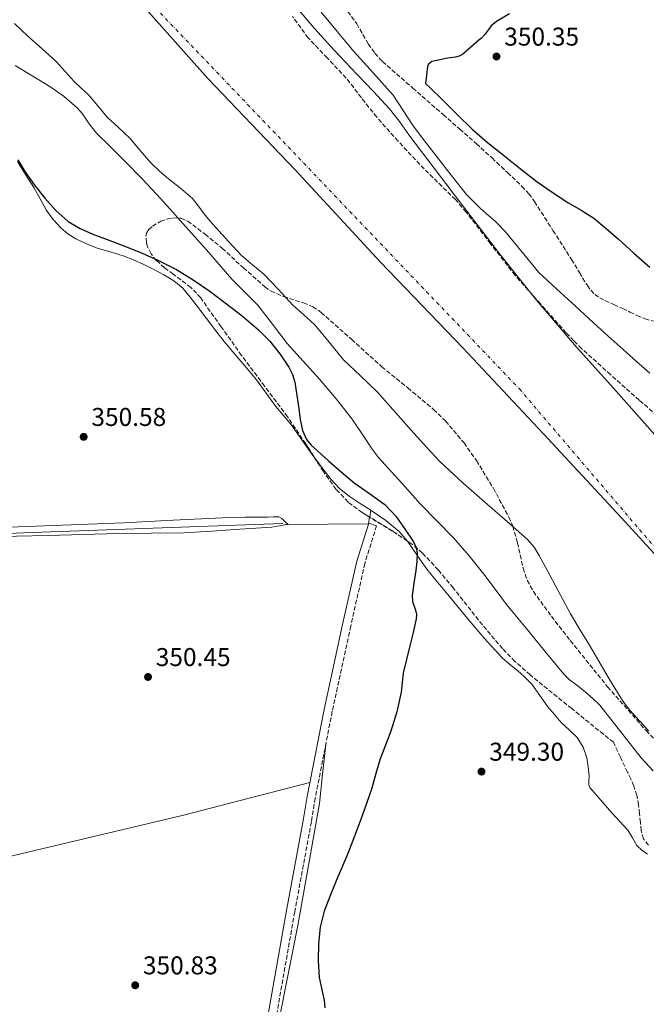
# Model space of a CAD drawing. Units: metres. Extents: x 553082 to 556525, y 4700878 to 4703215.
# Drawn here: x 555548 to 555792, y 4701423 to 4701807 of the extents above; entities that cross this region are included whole.
import ezdxf

# ---------------------------------------------------------------- set-up
doc = ezdxf.new("R2010")
doc.units = ezdxf.units.M
doc.header["$MEASUREMENT"] = 0
doc.linetypes.add('DGN Style 3', pattern=[2.435890702152634, 1.739921930109024, -0.6959687720436097])
doc.linetypes.add('DGN Style 4', pattern=[2.7856150101045474, 1.391937544087219, -0.6959687720436097, 0.001739921930109024, -0.6959687720436097])
for name, color, linetype, lineweight in [('Acequia sin especificar', 4, 'Continuous', 0), ('Camino', 7, 'DGN Style 3', 0), ('Cauce permanente', 151, 'Continuous', 13), ('Cauce permanente (área)', 142, 'Continuous', 13), ('Cota de punto acotado terreno', 7, 'Continuous', 0), ('Curva de nivel directora', 30, 'Continuous', 30), ('Curva de nivel intermedia', 30, 'Continuous', 0), ('Eje cauce permanente (área)', 70, 'DGN Style 4', 0), ('Límite de Autonomía', 7, 'Continuous', 0), ('Línea de cambio de uso (parcela vista)', 92, 'Continuous', 0), ('Margen derecho', 7, 'Continuous', 0), ('Punto acotado terreno (símbolo)', 7, 'Continuous', 0), ('Zona arbolada', 92, 'DGN Style 3', 0)]:
    doc.layers.add(name, color=color, linetype=linetype, lineweight=lineweight)
doc.styles.add('Style-Arial', font='arial.ttf')

# ---------------------------------------------------------------- blocks, each defined once
blk = doc.blocks.new('5PATER')
at = {"layer": 'Cauce permanente', "linetype": 'Continuous', "lineweight": 0}
h = blk.add_hatch(color=51, dxfattribs=at)
edge = h.paths.add_edge_path()
edge.add_ellipse((0, 0), major_axis=(-0.1095731443231308, -0.1110710700762829), ratio=0.9994222409660317, start_angle=0, end_angle=360)

msp = doc.modelspace()

# ---------------------------------------------------------------- linework, layer by layer
at = {"layer": 'Acequia sin especificar', "color": 4, "linetype": 'Continuous', "lineweight": 0}
for points in [[(555382.8696, 4701600.190500001, 349.4415000000009), (555468.8499999996, 4701603.050000001, 349.5299999999988), (555549.1900000004, 4701606.76, 349.6600000000035), (555650.3300000001, 4701610.460000001, 349.6399999999995)], [(555503.9384000005, 4701471.1896, 349.8902999999991), (555540.6399999997, 4701479.92, 349.8999999999942), (555611.0899999999, 4701496.699999999, 350.0200000000041), (555660.8899999997, 4701509.550000001, 350.0800000000018)], [(555664.6900000004, 4701501.369999999, 349.9400000000023), (555656.1699999999, 4701453.869999999, 349.9600000000065), (555648.9699999997, 4701417.210000001, 349.9100000000035), (555645.1600000003, 4701397.050000001, 349.8999999999942), (555636.0899999999, 4701342.140000001, 349.5800000000018), (555634.0229000002, 4701329.069700001, 349.5932999999932)]]:
    msp.add_polyline3d(points, dxfattribs=at)
at = {"layer": 'Camino', "color": 7, "linetype": 'DGN Style 3', "lineweight": 0}
msp.add_polyline3d([(555686.9099999986, 4701609.570000002, 349.9400000000023), (555682.3400000001, 4701594.910000001, 349.9900000000052), (555676.8000000012, 4701570.449999999, 350.1000000000059), (555669.6099999984, 4701537.290000001, 350.1399999999995), (555663.0100000001, 4701503.500000002, 350.070000000007), (555661.479999999, 4701494.220000001, 350.070000000007), (555655.0100000004, 4701459.2, 350.0399999999936), (555646.9799999994, 4701413.609999999, 350.1199999999955), (555638.3999999985, 4701367.320000002, 350.229999999996), (555632.2908375816, 4701330.918294789, 350.329800000007)], dxfattribs=at)
at = {"layer": 'Cauce permanente', "color": 151, "linetype": 'Continuous', "lineweight": 13}
for points in [[(555655.25, 4701811.890000001, 343.3500000000058), (555662.7000000002, 4701803.27, 343.320000000007), (555670.3200000003, 4701794.789999999, 343.2899999999936), (555674.7800000003, 4701790.08, 343.2200000000012), (555679.25, 4701785.380000001, 343.1600000000035), (555685.6299999999, 4701778.680000001, 343.1600000000035), (555691.9699999997, 4701771.930000001, 343.1600000000035), (555695.8300000001, 4701766.960000001, 343.1600000000035), (555699.4699999997, 4701761.800000001, 343.1600000000035), (555717.0899999999, 4701738.529999999, 343.1499999999942), (555734.8600000005, 4701715.380000001, 343.1399999999995), (555749.1399999997, 4701697.449999999, 343.179999999993), (555764.0300000003, 4701680.02, 343.0800000000018), (555780.2100000001, 4701661.939999999, 342.8000000000029), (555796.3899999997, 4701643.850000001, 342.5200000000041)], [(555793, 4701529.51, 342.6900000000023), (555785.7000000002, 4701537.67, 342.820000000007), (555783.2800000003, 4701540.699999999, 342.8399999999965), (555781.1200000001, 4701543.939999999, 342.8399999999965), (555777.1399999997, 4701550.65, 342.820000000007), (555773.4699999997, 4701556.84, 342.820000000007), (555769.7999999998, 4701563.029999999, 342.820000000007), (555766.0800000001, 4701569.130000001, 342.820000000007), (555762.4400000004, 4701575.27, 342.820000000007), (555759.4299999997, 4701580.84, 342.820000000007), (555756.4900000002, 4701586.439999999, 342.820000000007), (555753.3899999997, 4701592.199999999, 342.820000000007), (555750.2800000003, 4701597.939999999, 342.820000000007), (555748.25, 4701601.24, 342.820000000007), (555745.7199999997, 4701604.15, 342.820000000007), (555737.8600000005, 4701611.07, 342.820000000007), (555729.9600000001, 4701617.91, 342.820000000007), (555720.6799999997, 4701626.16, 342.820000000007), (555711.5899999999, 4701634.630000001, 342.820000000007), (555706.4100000003, 4701640.08, 342.8699999999953), (555701.3799999999, 4701645.66, 342.9199999999983), (555694.2400000002, 4701653.699999999, 342.929999999993), (555687.0999999996, 4701661.74, 342.9400000000023), (555680.5700000003, 4701668.01, 342.9400000000023), (555673.9600000001, 4701674.180000001, 342.9400000000023), (555668.4400000004, 4701681.039999999, 342.9400000000023), (555662.8899999997, 4701687.859999999, 342.9400000000023), (555658.5899999999, 4701691.699999999, 342.9400000000023), (555654.2699999996, 4701695.51, 342.9400000000023), (555648.6699999999, 4701701.529999999, 342.9400000000023), (555643.0300000003, 4701707.51, 342.9400000000023), (555638.5999999996, 4701711.16, 342.9400000000023), (555634.2199999997, 4701714.869999999, 342.9400000000023), (555629.1900000004, 4701720.199999999, 342.9400000000023), (555624.2999999998, 4701725.67, 342.9400000000023), (555621.9800000004, 4701728.359999999, 342.9499999999971), (555619.6900000004, 4701731.060000001, 342.9700000000012), (555617.5099999999, 4701734.060000001, 343), (555615.2100000001, 4701736.970000001, 343.0200000000041), (555610.5999999996, 4701740.880000001, 343.0200000000041), (555605.8399999999, 4701744.619999999, 343.0200000000041), (555602.3499999996, 4701747.680000001, 343.0200000000041), (555598.9600000001, 4701750.84, 343.0200000000041), (555594.79, 4701755.66, 343.0200000000041), (555590.7000000002, 4701760.539999999, 343.0200000000041), (555586.3099999996, 4701764.619999999, 343.0200000000041), (555581.9199999999, 4701768.710000001, 343.0200000000041), (555578.2800000003, 4701773.039999999, 343.0200000000041), (555574.6200000001, 4701777.350000001, 343.0200000000041), (555571.8200000003, 4701779.960000001, 343.0099999999948), (555569.0199999996, 4701782.57, 343), (555565.5700000003, 4701786.51, 343), (555562.0499999998, 4701790.380000001, 343), (555556.5700000003, 4701795.289999999, 343), (555551.0700000003, 4701800.17, 343), (555548.4299999997, 4701802.65, 343), (555545.8399999999, 4701805.180000001, 343)]]:
    msp.add_polyline3d(points, dxfattribs=at)
at = {"layer": 'Cauce permanente (área)', "color": 142, "linetype": 'Continuous', "lineweight": 13}
for points in [[(555655.25, 4701811.890000001, 343.3500000000058), (555662.7000000002, 4701803.27, 343.320000000007), (555670.3200000003, 4701794.789999999, 343.2899999999936), (555674.7800000003, 4701790.08, 343.2200000000012), (555679.25, 4701785.380000001, 343.1600000000035), (555685.6299999999, 4701778.680000001, 343.1600000000035), (555691.9699999997, 4701771.930000001, 343.1600000000035), (555695.8300000001, 4701766.960000001, 343.1600000000035), (555699.4699999997, 4701761.800000001, 343.1600000000035), (555717.0899999999, 4701738.529999999, 343.1499999999942), (555734.8600000005, 4701715.380000001, 343.1399999999995), (555749.1399999997, 4701697.449999999, 343.179999999993), (555764.0300000003, 4701680.02, 343.0800000000018), (555780.2100000001, 4701661.939999999, 342.8000000000029), (555796.3899999997, 4701643.850000001, 342.5200000000041)], [(555545.8399999999, 4701805.180000001, 343), (555548.4299999997, 4701802.65, 343), (555551.0700000003, 4701800.17, 343), (555556.5700000003, 4701795.289999999, 343), (555562.0499999998, 4701790.380000001, 343), (555565.5700000003, 4701786.51, 343), (555569.0199999996, 4701782.57, 343), (555571.8200000003, 4701779.960000001, 343.0099999999948), (555574.6200000001, 4701777.350000001, 343.0200000000041), (555578.2800000003, 4701773.039999999, 343.0200000000041), (555581.9199999999, 4701768.710000001, 343.0200000000041), (555586.3099999996, 4701764.619999999, 343.0200000000041), (555590.7000000002, 4701760.539999999, 343.0200000000041), (555594.79, 4701755.66, 343.0200000000041), (555598.9600000001, 4701750.84, 343.0200000000041), (555602.3499999996, 4701747.680000001, 343.0200000000041), (555605.8399999999, 4701744.619999999, 343.0200000000041), (555610.5999999996, 4701740.880000001, 343.0200000000041), (555615.2100000001, 4701736.970000001, 343.0200000000041), (555617.5099999999, 4701734.060000001, 343), (555619.6900000004, 4701731.060000001, 342.9700000000012), (555621.9800000004, 4701728.359999999, 342.9499999999971), (555624.2999999998, 4701725.67, 342.9400000000023), (555629.1900000004, 4701720.199999999, 342.9400000000023), (555634.2199999997, 4701714.869999999, 342.9400000000023), (555638.5999999996, 4701711.16, 342.9400000000023), (555643.0300000003, 4701707.51, 342.9400000000023), (555648.6699999999, 4701701.529999999, 342.9400000000023), (555654.2699999996, 4701695.51, 342.9400000000023), (555658.5899999999, 4701691.699999999, 342.9400000000023), (555662.8899999997, 4701687.859999999, 342.9400000000023), (555668.4400000004, 4701681.039999999, 342.9400000000023), (555673.9600000001, 4701674.180000001, 342.9400000000023), (555680.5700000003, 4701668.01, 342.9400000000023), (555687.0999999996, 4701661.74, 342.9400000000023), (555694.2400000002, 4701653.699999999, 342.929999999993), (555701.3799999999, 4701645.66, 342.9199999999983), (555706.4100000003, 4701640.08, 342.8699999999953), (555711.5899999999, 4701634.630000001, 342.820000000007), (555720.6799999997, 4701626.16, 342.820000000007), (555729.9600000001, 4701617.91, 342.820000000007), (555737.8600000005, 4701611.07, 342.820000000007), (555745.7199999997, 4701604.15, 342.820000000007), (555748.25, 4701601.24, 342.820000000007), (555750.2800000003, 4701597.939999999, 342.820000000007), (555753.3899999997, 4701592.199999999, 342.820000000007), (555756.4900000002, 4701586.439999999, 342.820000000007), (555759.4299999997, 4701580.84, 342.820000000007), (555762.4400000004, 4701575.27, 342.820000000007), (555766.0800000001, 4701569.130000001, 342.820000000007), (555769.7999999998, 4701563.029999999, 342.820000000007), (555773.4699999997, 4701556.84, 342.820000000007), (555777.1399999997, 4701550.65, 342.820000000007), (555781.1200000001, 4701543.939999999, 342.8399999999965), (555783.2800000003, 4701540.699999999, 342.8399999999965), (555785.7000000002, 4701537.67, 342.820000000007), (555793, 4701529.51, 342.6900000000023)]]:
    msp.add_polyline3d(points, dxfattribs=at)
at = {"layer": 'Curva de nivel directora', "color": 30, "linetype": 'Continuous', "lineweight": 30, "elevation": 350, "flags": 128}
for points in [[(555738.709999999, 4701808.880000001), (555733.5900000005, 4701805.980000002), (555731.5499999997, 4701804.2), (555729.0199999994, 4701800.880000001), (555727.609999999, 4701799.320000002), (555726.7899999988, 4701798.730000001), (555723.5599999989, 4701795.920000002), (555720.3299999991, 4701793.120000001), (555719.0799999996, 4701792.420000001), (555717.629999999, 4701792.11), (555714.6299999994, 4701791.609999999), (555711.519999998, 4701791.030000002), (555708.4400000002, 4701790.32), (555707.099999999, 4701789.310000001), (555706.7799999994, 4701788.4), (555706.3899999983, 4701785.100000001), (555705.9999999993, 4701781.800000002), (555707.8500000001, 4701779.990000002), (555712.5599999996, 4701775.369999999), (555718.3299999986, 4701769.710000002), (555724.1099999989, 4701764.039999999), (555730.0700000001, 4701758.830000001), (555736.2900000005, 4701753.880000002), (555742.7900000004, 4701748.640000001), (555749.3999999999, 4701743.530000002), (555755.3399999987, 4701739.420000001), (555761.3899999993, 4701735.5), (555766.5599999994, 4701732.5), (555771.5799999996, 4701729.290000001), (555776.3299999994, 4701725.33), (555780.9699999995, 4701721.240000002), (555787.1099999996, 4701715.77), (555793.2899999998, 4701710.32)], [(555547.0899999992, 4701752.020000001), (555549.8299999995, 4701747.550000002), (555553.589999999, 4701742.210000002), (555557.6700000005, 4701737.090000002), (555561.9199999997, 4701732.279999999), (555566.79, 4701728.080000001), (555571.4199999991, 4701725.300000001), (555576.3200000009, 4701723.119999999), (555582.9100000003, 4701720.67), (555589.4900000005, 4701718.190000001), (555595.6199999994, 4701715.689999999), (555601.6799999991, 4701713.020000001), (555608.9099999998, 4701709.340000002), (555615.8399999988, 4701705.100000001), (555621.9499999998, 4701700.859999999), (555627.92, 4701696.42), (555634.4800000002, 4701691.29), (555640.8700000006, 4701685.920000002), (555645.2400000005, 4701681.480000001), (555649.1499999998, 4701676.54), (555652.7599999995, 4701671.300000001), (555654.1499999999, 4701668.51), (555655.0300000005, 4701665.539999999), (555655.8199999996, 4701660.350000001), (555656.5399999992, 4701655.17), (555657.1600000006, 4701650.9), (555657.9999999988, 4701646.66)], [(555657.9999999988, 4701646.66), (555659.5900000003, 4701643.2), (555661.4000000008, 4701640.940000001), (555668.0599999994, 4701634.960000002), (555673.0300000004, 4701630.560000001), (555678.1, 4701626.340000001), (555684.1199999992, 4701622.12), (555690.1099999994, 4701617.790000001), (555694.3699999996, 4701613.230000001), (555698.0499999988, 4701608.060000001), (555701.0099999983, 4701603.74), (555702.1300000002, 4701601.470000002), (555702.6899999991, 4701599.060000002), (555702.5999999996, 4701595.62), (555702.1599999993, 4701592.180000001), (555701.3999999993, 4701587.260000001), (555700.6900000008, 4701582.350000001), (555700.9099999998, 4701580.080000001), (555702.0499999998, 4701576.680000002), (555702.4299999997, 4701574.990000002), (555702.3699999994, 4701573.300000002), (555701.149999999, 4701568.050000002), (555699.8799999994, 4701562.820000002), (555698.5599999984, 4701557.500000001), (555697.2399999996, 4701552.180000001), (555696.7999999993, 4701548.480000001), (555696.4399999996, 4701544.75), (555694.7199999985, 4701537.070000002), (555692.4599999986, 4701529.520000001), (555690.3499999986, 4701524.140000002), (555688.2999999989, 4701518.75), (555686.6600000005, 4701513.050000003), (555684.9899999986, 4701507.359999999), (555682.9900000005, 4701501.430000001), (555680.8899999993, 4701495.54), (555678.3300000001, 4701488.730000001), (555675.659999999, 4701481.970000003), (555673.5600000002, 4701476.970000003), (555671.4300000002, 4701471.970000003), (555668.8899999986, 4701465.79), (555666.459999999, 4701459.52), (555664.8600000008, 4701453.29), (555664.1999999993, 4701446.9), (555664.0899999997, 4701440.240000002), (555664.5500000002, 4701433.600000001), (555665.8099999985, 4701427.710000001), (555666.459999999, 4701424.77), (555666.7400000006, 4701421.800000001)]]:
    msp.add_lwpolyline(points, dxfattribs=at)
at = {"layer": 'Curva de nivel intermedia', "color": 30, "linetype": 'Continuous', "lineweight": 0, "elevation": 345.0000000000001, "flags": 128}
for points in [[(555793.3900000005, 4701669.019999999), (555788.1700000013, 4701673.59), (555782.97, 4701678.160000001), (555777.1400000007, 4701683.38), (555771.3400000003, 4701688.640000001), (555764.2300000002, 4701695.170000001), (555757.1300000013, 4701701.710000001), (555753.6199999999, 4701704.939999999), (555750.1100000006, 4701708.17), (555743.6399999998, 4701716.069999999), (555737.0100000004, 4701724.13), (555733.4100000015, 4701727.889999999), (555727.4900000006, 4701733.039999999), (555721.9600000008, 4701738.56), (555715.9700000006, 4701746.039999999), (555710.0899999997, 4701753.599999998), (555705.5800000014, 4701759.460000001), (555701.110000001, 4701765.359999999), (555697.2900000011, 4701771.320000002), (555693.3799999995, 4701777.210000001), (555685.7199999995, 4701785.76), (555677.9800000014, 4701794.24), (555671.6400000001, 4701801.859999998), (555665.3500000003, 4701809.529999999)], [(555546.1000000011, 4701788.8), (555553.0200000014, 4701784.59), (555559.9400000015, 4701780.38), (555565.3400000016, 4701776.640000001), (555570.2900000003, 4701772.289999999), (555572.2999999998, 4701769.929999999), (555574.9100000004, 4701766.06), (555577.7699999993, 4701762.420000001), (555583.5100000014, 4701756.810000001), (555589.2400000002, 4701751.17), (555595.2999999998, 4701744.939999999), (555601.2499999999, 4701738.609999999), (555606.3100000003, 4701732.970000001), (555611.3600000017, 4701727.33), (555616.0199999999, 4701722.16), (555620.6800000003, 4701716.99), (555625.5900000009, 4701711.289999999), (555630.4700000003, 4701705.570000002), (555635.5599999998, 4701700.510000001), (555640.6400000004, 4701695.460000001), (555646.3899999993, 4701688.029999999), (555652.1100000015, 4701680.590000001), (555658.3499999997, 4701673.640000002), (555664.5900000003, 4701666.689999999), (555671.0900000003, 4701658.970000001), (555677.4100000013, 4701651.100000001), (555682.4200000004, 4701643.569999999), (555684.8700000001, 4701639.760000001), (555687.6200000016, 4701636.180000001), (555692.8000000007, 4701630.429999999), (555698.0199999998, 4701624.720000001), (555700.9099999998, 4701621.430000001), (555703.8100000012, 4701618.140000001), (555710.3500000013, 4701611.480000001), (555716.9100000015, 4701604.829999999), (555722.9300000009, 4701597.9), (555728.6900000009, 4701590.75), (555733.0800000008, 4701584.810000001), (555737.5300000011, 4701578.930000001), (555741.3300000008, 4701574.29), (555745.1300000006, 4701569.649999999), (555752.4500000009, 4701560.710000001), (555759.7900000013, 4701551.789999999), (555761.8699999999, 4701549.709999999), (555765.4300000005, 4701547.029999999), (555768.9199999997, 4701544.269999999), (555771.3899999995, 4701541.980000001), (555773.8600000016, 4701539.680000001), (555781.9199999995, 4701529.409999999), (555789.9900000007, 4701519.13), (555794.6300000009, 4701514.140000001)]]:
    msp.add_lwpolyline(points, dxfattribs=at)
at = {"layer": 'Eje cauce permanente (área)', "color": 70, "linetype": 'DGN Style 4', "lineweight": 0}
msp.add_polyline3d([(555240.4900000002, 4702041.84, 348.2200000000012), (555395.6900000004, 4702004.5, 345.929999999993), (555443.2199999997, 4701988.460000001, 345.3399999999965), (555470.9400000004, 4701953.07, 344.5500000000029), (555582.7400000002, 4701830.07, 343.3300000000018), (555742.5300000003, 4701662.859999999, 343.0099999999948), (555919.2800000003, 4701455.980000001, 343.6399999999995), (555958.4900000002, 4701420.99, 344.2599999999948), (556049.6299999999, 4701355.779999999, 344.5), (556146.8200000003, 4701304.66, 344.6399999999995), (556232.6600000003, 4701270.730000001, 343.4700000000012), (556315.8499999996, 4701245.279999999, 342.7400000000052), (556376.9199999999, 4701236.34, 343.1699999999983), (556463.29, 4701236.34, 343.1499999999942), (556522.7699999996, 4701241.109999999, 342.9199999999983)], dxfattribs=at)
at = {"layer": 'Límite de Autonomía', "color": 7, "linetype": 'Continuous', "lineweight": 0}
for points in [[(555282.3599999994, 4702046.42, 349.13), (555306.3000000007, 4702036.640000001, 348.94), (555325.7399999984, 4702028.810000001, 347.92), (555349.3200000003, 4702017.25, 346.57), (555369.3599999994, 4702004.600000001, 346), (555381.9299999997, 4701997.560000001, 345.9100000000001), (555417.4600000009, 4701973.33, 345.21), (555449.7199999989, 4701947.560000001, 344.54), (555471.9200000018, 4701928.720000001, 344.33), (555486.8399999999, 4701916.970000001, 344.0300000000001), (555504.5700000003, 4701901.92, 343.7200000000001), (555530.4800000004, 4701876.619999999, 343.4700000000001), (555561.2300000004, 4701849.189999999, 343.3400000000001), (555573.2399999984, 4701836.66, 343.29), (555597.879999999, 4701809.83, 343.17), (555621.129999999, 4701783.75, 343.01), (555655.2199999989, 4701748.189999999, 342.98), (555688.4299999997, 4701712.25, 343), (555720.6099999994, 4701678.710000001, 342.9700000000001), (555751.7699999996, 4701645.430000001, 342.99)], [(555751.7699999996, 4701645.430000001, 342.99), (555782.2899999992, 4701612.65, 342.9100000000001), (555803.1099999994, 4701589.869999999, 343.1), (555828.5300000012, 4701560.24, 343.31), (555850.1099999994, 4701537.210000001, 343.4100000000001), (555875.0100000016, 4701510.630000001, 343.33), (555905.9100000003, 4701479.890000001, 343.2200000000001), (555936.0300000012, 4701451.300000001, 343.6600000000001), (555953.629999999, 4701436.640000001, 343.98), (555973.6499999985, 4701420.720000001, 344.05)]]:
    msp.add_polyline3d(points, dxfattribs=at)
at = {"layer": 'Línea de cambio de uso (parcela vista)', "color": 92, "linetype": 'Continuous', "lineweight": 0, "extrusion": (-0.004031000520397246, 0.0923123776707613, 0.9957219370705737), "elevation": 432125.6266406281, "flags": 128}
msp.add_lwpolyline([(-760232.9651046193, -4652870.059453655), (-760231.7981803146, -4652871.308242003), (-760230.6308197561, -4652872.546158604), (-760229.4994081138, -4652873.22972318), (-760227.3440820436, -4652873.385085327), (-760225.1179067504, -4652873.291588298), (-760216.3458294094, -4652873.663956796), (-760207.5654632456, -4652873.847318239), (-760188.3010276246, -4652873.70912532), (-760169.0483274973, -4652873.609364972), (-760148.4395396685, -4652873.629291766), (-760127.8342418701, -4652873.728800477), (-760105.5540335294, -4652873.98179221), (-760083.2859969382, -4652874.285012257), (-760064.8530391096, -4652874.619892682), (-760046.4087820393, -4652874.924440269), (-760025.5055148687, -4652875.076771565), (-760004.607439385, -4652875.119243335), (-759985.1662289075, -4652875.056655564), (-759965.7354451631, -4652875.003581144), (-759960.7699165653, -4652875.037789964)], dxfattribs=at)
at = {"layer": 'Línea de cambio de uso (parcela vista)', "color": 92, "linetype": 'Continuous', "lineweight": 0, "extrusion": (-0.4240592569339516, 0.09701621307747015, 0.9004230122607549), "elevation": 220804.6884600708, "flags": 128}
msp.add_lwpolyline([(-4707127.246228611, -456231.5665355086), (-4707127.420146934, -456231.5777994776), (-4707129.983152365, -456231.7846887045)], dxfattribs=at)
at = {"layer": 'Línea de cambio de uso (parcela vista)', "color": 92, "linetype": 'Continuous', "lineweight": 0, "elevation": 349.7700000000041, "flags": 128}
msp.add_lwpolyline([(555684.5899999999, 4701615.609999999), (555684.8099999996, 4701615.470000001), (555690.4600000001, 4701611.640000001), (555695.75, 4701607.32), (555698.8200000003, 4701603.75), (555698.9371999997, 4701603.5777)], dxfattribs=at)
at = {"layer": 'Línea de cambio de uso (parcela vista)', "color": 92, "linetype": 'Continuous', "lineweight": 0, "extrusion": (0.007436872211760606, 0.02741932699268082, 0.999596355254947), "elevation": 133397.336541733, "flags": 128}
msp.add_lwpolyline([(694462.374002295, -4681219.252208997), (694447.6582229794, -4681223.369614732), (694432.233482602, -4681227.699946724), (694432.4931292315, -4681230.343384654)], dxfattribs=at)
at = {"layer": 'Línea de cambio de uso (parcela vista)', "color": 92, "linetype": 'Continuous', "lineweight": 0, "extrusion": (0.7049192838354988, -0.07859727244938255, 0.704919337258076), "elevation": 22420.25070131948, "flags": 128}
msp.add_lwpolyline([(4734120.940841466, -21788.80739004083), (4734132.482006895, -21788.68050213909), (4734144.02428044, -21788.56771289295)], dxfattribs=at)
at = {"layer": 'Línea de cambio de uso (parcela vista)', "color": 92, "linetype": 'Continuous', "lineweight": 0}
for points in [[(555546.9900000002, 4701751.42, 349.929999999993), (555550.1500000004, 4701746.33, 349.8999999999942), (555553.3600000005, 4701741.27, 349.8600000000006), (555555.8499999996, 4701736.84, 349.8600000000006), (555558.3300000001, 4701732.380000001, 349.8600000000006), (555560.8799999999, 4701728.850000001, 349.8699999999953), (555563.8799999999, 4701725.640000001, 349.8999999999942), (555566.6699999999, 4701723.230000001, 349.929999999993), (555569.75, 4701721.26, 349.9600000000065), (555573.8200000003, 4701719.300000001, 350), (555578.0099999999, 4701717.689999999, 350.0399999999936), (555583.1100000005, 4701716.189999999, 350.0899999999965), (555588.1900000004, 4701714.630000001, 350.1399999999995), (555592.2199999997, 4701713.07, 350.2200000000012), (555596.1900000004, 4701711.34, 350.3300000000018), (555600.1399999997, 4701709.369999999, 350.4499999999971), (555604.0099999999, 4701707.24, 350.570000000007), (555607.9699999997, 4701704.949999999, 350.4799999999959), (555611.4699999997, 4701702.060000001, 350.3399999999965), (555614.3099999996, 4701698.619999999, 350.3399999999965), (555617, 4701695.08, 350.3399999999965), (555620.5800000001, 4701690.26, 350.3300000000018), (555624.2199999997, 4701685.480000001, 350.3099999999977), (555627.5599999996, 4701681.380000001, 350.3699999999953), (555630.9400000004, 4701677.310000001, 350.3899999999995), (555635.5599999996, 4701671.84, 350.2899999999936), (555640.1699999999, 4701666.380000001, 350.1699999999983), (555643.9100000003, 4701661.25, 350.0500000000029), (555647.5800000001, 4701656.060000001, 349.9400000000023), (555650.5300000003, 4701652.619999999, 349.9400000000023), (555653.4500000002, 4701649.15, 349.9600000000065), (555657.79, 4701643.060000001, 349.929999999993), (555662.0999999996, 4701636.939999999, 349.8800000000047), (555662.5504000001, 4701636.322899999, 349.8708999999944)], [(555662.5504000001, 4701636.322899999, 349.8708999999944), (555665.5599999996, 4701632.199999999, 349.8099999999977), (555669.1399999997, 4701627.550000001, 349.7700000000041), (555672.4699999997, 4701624.09, 349.7700000000041), (555676.2599999999, 4701621.109999999, 349.7700000000041), (555680.5300000003, 4701618.27, 349.7700000000041), (555684.5899999999, 4701615.609999999, 349.7700000000041)], [(555652.4299999997, 4701610.02, 350.179999999993), (555651.6900000004, 4701610.01, 350.179999999993), (555648.8799999999, 4701609.560000001, 350.0899999999965), (555646.0899999999, 4701609.02, 349.9799999999959), (555639.8300000001, 4701608.600000001, 349.8999999999942), (555633.5700000003, 4701608.199999999, 349.8600000000006), (555622.6699999999, 4701607.5, 349.8500000000058), (555611.7699999996, 4701606.84, 349.8300000000018), (555599.0599999996, 4701606.609999999, 349.8300000000018), (555586.3399999999, 4701606.560000001, 349.820000000007), (555572.6200000001, 4701606.16, 349.7799999999988), (555558.9000000004, 4701605.77, 349.75), (555546.6100000005, 4701605.5, 349.7200000000012), (555534.3200000003, 4701605.15, 349.6999999999971), (555516.3399999999, 4701604.220000001, 349.6999999999971), (555498.3700000001, 4701603.15, 349.6999999999971), (555484.7199999997, 4701602.34, 349.7100000000065), (555471.0599999996, 4701601.550000001, 349.7200000000012), (555454.8600000005, 4701600.859999999, 349.75), (555438.6600000003, 4701600.220000001, 349.8000000000029), (555424.5300000003, 4701599.529999999, 349.9400000000023), (555410.4000000004, 4701598.83, 350.070000000007), (555390.8899999997, 4701597.930000001, 350.1199999999953), (555385.0915999999, 4701597.698200001, 350.1349000000046)], [(555698.9371999997, 4701603.5777, 349.7700000000041), (555702.79, 4701597.91, 349.7700000000041), (555706.8700000001, 4701592.17, 349.7700000000041), (555714.5899999999, 4701582.789999999, 349.6999999999971), (555722.3700000001, 4701573.449999999, 349.6100000000006), (555728.9600000001, 4701565.680000001, 349.5599999999977), (555735.7800000003, 4701558.109999999, 349.5299999999988), (555738.7300000004, 4701555.600000001, 349.5500000000029), (555741.7999999998, 4701553.230000001, 349.5800000000018), (555744.6699999999, 4701550.630000001, 349.570000000007), (555747.3499999996, 4701547.83, 349.5599999999977), (555750.54, 4701543.480000001, 349.5500000000029), (555753.6500000004, 4701539.08, 349.5399999999936), (555756.2000000002, 4701535.99, 349.5399999999936), (555758.8200000003, 4701532.949999999, 349.5399999999936), (555761.9199999999, 4701530.039999999, 349.5399999999936), (555765.0300000003, 4701527.050000001, 349.5299999999988), (555767.4199999999, 4701523.359999999, 349.4799999999959), (555768.75, 4701519.230000001, 349.4199999999983), (555769.2699999996, 4701515.699999999, 349.3500000000058), (555769.6799999997, 4701512.17, 349.2899999999936), (555769.5499999998, 4701509.779999999, 349.2899999999936), (555769.5899999999, 4701508.630000001, 349.3000000000029), (555770.0300000003, 4701507.66, 349.2899999999936), (555774.2800000003, 4701502.720000001, 349.1399999999995), (555778.5199999996, 4701497.789999999, 349), (555781.6500000004, 4701494.369999999, 349), (555784.7800000003, 4701490.960000001, 349.0099999999948), (555786.5599999996, 4701488.029999999, 349.0599999999977), (555788.3300000001, 4701485.039999999, 349.1199999999953), (555790.2599999999, 4701483.17, 349.1699999999983), (555792.4900000002, 4701481.65, 349.2200000000012)]]:
    msp.add_polyline3d(points, dxfattribs=at)
at = {"layer": 'Margen derecho', "color": 7, "linetype": 'Continuous', "lineweight": 0}
msp.add_polyline3d([(555629.5022957317, 4701333.894426397, 350.3230999999941), (555635.2100000011, 4701367.890000001, 350.229999999996), (555643.7899999976, 4701414.190000001, 350.1199999999955), (555651.8200000008, 4701459.770000001, 350.0399999999936), (555658.2899999993, 4701494.78, 350.070000000007), (555659.8200000006, 4701504.08, 350.070000000007), (555666.4299999999, 4701537.95, 350.1399999999995), (555673.6400000006, 4701571.150000001, 350.1000000000059), (555679.2100000007, 4701595.75, 349.9900000000052), (555683.8099999984, 4701610.540000002, 349.9400000000023), (555686.9099999986, 4701609.570000002, 349.9400000000023)], dxfattribs=at)
at = {"layer": 'Zona arbolada', "color": 92, "linetype": 'DGN Style 3', "lineweight": 0, "extrusion": (0.005946774173498339, -0.01646396274175332, 0.9998467751649588), "elevation": -73751.48172093986, "flags": 128}
msp.add_lwpolyline([(2119869.217439183, 4232563.390397459), (2119865.105322477, 4232568.983074611), (2119858.495859401, 4232577.175004167)], dxfattribs=at)
at = {"layer": 'Zona arbolada', "color": 92, "linetype": 'DGN Style 3', "lineweight": 0}
for points in [[(555675.7300000004, 4701809.880000001, 349.179999999993), (555679.1399999997, 4701805.039999999, 349.179999999993), (555683.6600000003, 4701797.25, 349.179999999993), (555686.1699999999, 4701793.58, 349.1900000000023), (555689.1799999997, 4701790.359999999, 349.1900000000023), (555700.9900000002, 4701780.039999999, 349.3500000000058), (555712.7999999998, 4701769.720000001, 349.5099999999948), (555719.29, 4701764.039999999, 349.4100000000035), (555725.7699999996, 4701758.359999999, 349.3000000000029), (555731.8799999999, 4701752.789999999, 349.3000000000029), (555737.8799999999, 4701747.09, 349.3000000000029), (555743.5300000003, 4701741.74, 349.070000000007), (555746.1500000004, 4701738.890000001, 349.0500000000029), (555748.4299999997, 4701735.810000001, 349.320000000007), (555755.6200000001, 4701724.539999999, 350.9700000000012), (555762.8200000003, 4701713.27, 352.6199999999953), (555765.9100000003, 4701708.180000001, 352.6100000000006), (555769, 4701703.100000001, 352.5899999999965), (555770.3300000001, 4701701.26, 352.5800000000018), (555771.9699999997, 4701699.66, 352.5800000000018), (555773.8600000005, 4701698.33, 352.5800000000018), (555775.8700000001, 4701697.26, 352.5800000000018), (555779.3300000001, 4701695.699999999, 352.5599999999977), (555782.79, 4701694.140000001, 352.5399999999936), (555785.5599999996, 4701692.800000001, 352.5399999999936), (555788.3399999999, 4701691.460000001, 352.5299999999988), (555791.4699999997, 4701690.130000001, 352.4600000000065), (555794.7400000002, 4701689.210000001, 352.3800000000047)], [(555675.7300000004, 4701809.880000001, 349.179999999993), (555679.1399999997, 4701805.039999999, 349.179999999993), (555683.6600000003, 4701797.25, 349.179999999993), (555686.1699999999, 4701793.58, 349.1900000000023), (555689.1799999997, 4701790.359999999, 349.1900000000023), (555700.9900000002, 4701780.039999999, 349.3500000000058), (555712.7999999998, 4701769.720000001, 349.5099999999948), (555719.29, 4701764.039999999, 349.4100000000035)], [(555801.6699999999, 4701647.529999999, 352.0200000000041), (555789.2199999997, 4701658.470000001, 352.3000000000029), (555777.9800000004, 4701668.439999999, 352.4499999999971), (555766.8300000001, 4701678.52, 352.5399999999936), (555763.75, 4701681.550000001, 352.570000000007), (555760.7999999998, 4701684.710000001, 352.5800000000018), (555750.8200000003, 4701695.869999999, 352.5800000000018), (555740.8399999999, 4701707.029999999, 352.5800000000018), (555731.3200000003, 4701719.380000001, 350.4600000000065), (555721.7999999998, 4701731.720000001, 348.3399999999965), (555717.5999999996, 4701736.59, 347.8500000000058), (555710.6500000004, 4701743.41, 347.9900000000052), (555703.7100000001, 4701750.26, 348.1699999999983), (555695.25, 4701759.4, 347.929999999993), (555686.9400000004, 4701768.680000001, 347.6900000000023), (555680.9600000001, 4701776.27, 347.5099999999948), (555675.0700000003, 4701783.930000001, 347.3500000000058), (555667.6799999997, 4701791.74, 347.3500000000058), (555660.2699999996, 4701799.529999999, 347.3399999999965), (555654.1799999997, 4701807.939999999, 347.0599999999977)], [(555840, 4701604.039999999, 351.3600000000006), (555830.54, 4701616.050000001, 351.4499999999971), (555821.0899999999, 4701628.060000001, 351.5399999999936), (555813.7999999998, 4701636.279999999, 351.6699999999983), (555801.6699999999, 4701647.529999999, 352.0200000000041), (555789.2199999997, 4701658.470000001, 352.3000000000029), (555777.9800000004, 4701668.439999999, 352.4499999999971), (555766.8300000001, 4701678.52, 352.5399999999936), (555763.75, 4701681.550000001, 352.570000000007), (555760.7999999998, 4701684.710000001, 352.5800000000018), (555750.8200000003, 4701695.869999999, 352.5800000000018), (555740.8399999999, 4701707.029999999, 352.5800000000018), (555731.3200000003, 4701719.380000001, 350.4600000000065), (555721.7999999998, 4701731.720000001, 348.3399999999965), (555717.5999999996, 4701736.59, 347.8500000000058), (555710.6500000004, 4701743.41, 347.9900000000052), (555703.7100000001, 4701750.26, 348.1699999999983), (555695.25, 4701759.4, 347.929999999993), (555686.9400000004, 4701768.680000001, 347.6900000000023), (555680.9600000001, 4701776.27, 347.5099999999948), (555675.0700000003, 4701783.930000001, 347.3500000000058), (555667.6799999997, 4701791.74, 347.3500000000058), (555660.2699999996, 4701799.529999999, 347.3399999999965), (555654.1799999997, 4701807.939999999, 347.0599999999977)], [(555719.29, 4701764.039999999, 349.4100000000035), (555725.7699999996, 4701758.359999999, 349.3000000000029), (555731.8799999999, 4701752.789999999, 349.3000000000029), (555737.8799999999, 4701747.09, 349.3000000000029), (555743.5300000003, 4701741.74, 349.070000000007), (555746.1500000004, 4701738.890000001, 349.0500000000029), (555748.4299999997, 4701735.810000001, 349.320000000007), (555755.6200000001, 4701724.539999999, 350.9700000000012), (555762.8200000003, 4701713.27, 352.6199999999953), (555765.9100000003, 4701708.180000001, 352.6100000000006), (555769, 4701703.100000001, 352.5899999999965), (555770.3300000001, 4701701.26, 352.5800000000018), (555771.9699999997, 4701699.66, 352.5800000000018), (555773.8600000005, 4701698.33, 352.5800000000018), (555775.8700000001, 4701697.26, 352.5800000000018), (555779.3300000001, 4701695.699999999, 352.5599999999977), (555782.79, 4701694.140000001, 352.5399999999936), (555785.5599999996, 4701692.800000001, 352.5399999999936), (555788.3399999999, 4701691.460000001, 352.5299999999988), (555791.4699999997, 4701690.130000001, 352.4600000000065), (555794.7400000002, 4701689.210000001, 352.3800000000047)], [(555792.8099999996, 4701485.15, 352.2700000000041), (555790.8700000001, 4701487.609999999, 352.2700000000041), (555789.9600000001, 4701490.77, 352.2700000000041), (555789.6600000003, 4701493.99, 352.2700000000041), (555789.3499999996, 4701497.42, 352.2700000000041), (555788.9900000002, 4701500.84, 352.2700000000041), (555788.2699999996, 4701504.58, 352.2700000000041), (555787.0999999996, 4701508.199999999, 352.2700000000041), (555785.9000000004, 4701510.939999999, 352.2700000000041), (555784.6500000004, 4701513.640000001, 352.2700000000041), (555781.9000000004, 4701519.430000001, 352.2700000000041), (555779.1500000004, 4701525.230000001, 352.2700000000041), (555762.9100000003, 4701538.350000001, 350.8000000000029), (555746.6799999997, 4701551.480000001, 349.3399999999965), (555740.79, 4701556.720000001, 348.9600000000065), (555735.9800000004, 4701561.680000001, 348.8999999999942), (555728.1100000005, 4701570.939999999, 349.2200000000012), (555716.7800000003, 4701585.32, 350.1699999999983), (555710.9500000002, 4701592.310000001, 350.6100000000006), (555704.7599999999, 4701598.91, 350.8699999999953), (555700.8300000001, 4701602.310000001, 350.9499999999971), (555693.1699999999, 4701607.439999999, 351.0800000000018), (555681.25, 4701614.67, 351.2700000000041), (555675.79, 4701618.810000001, 351.3600000000006), (555671.0899999999, 4701623.74, 351.4499999999971), (555666.1600000003, 4701630.65, 351.5399999999936), (555659.3200000003, 4701641.4, 351.6399999999995), (555652.2199999997, 4701651.960000001, 351.7700000000041), (555643.25, 4701663.930000001, 352.1999999999971), (555634.2999999998, 4701675.9, 352.6600000000035), (555626.2999999998, 4701687.08, 352.7599999999948), (555618.3600000005, 4701698.300000001, 352.6600000000035), (555614.54, 4701702.390000001, 352.5800000000018), (555607.6900000004, 4701707.5, 352.3500000000058), (555604.25, 4701710.039999999, 352.1999999999971), (555601.0800000001, 4701712.83, 352.0200000000041), (555599.0199999996, 4701715.480000001, 351.8000000000029), (555597.7999999998, 4701717.890000001, 351.570000000007), (555597.2100000001, 4701719.77, 351.3800000000047), (555597.0599999996, 4701722.49, 351.1399999999995), (555597.4000000004, 4701723.720000001, 351.0500000000029), (555598.0700000003, 4701724.789999999, 351), (555599.5300000003, 4701726.189999999, 350.9499999999971), (555602.7800000003, 4701728.15, 350.8999999999942), (555605.5499999998, 4701729.100000001, 350.8600000000006), (555607.6699999999, 4701729.439999999, 350.8399999999965), (555610.7100000001, 4701729.289999999, 350.8000000000029), (555613.3099999996, 4701728.180000001, 350.7400000000052), (555620.0899999999, 4701723.109999999, 350.5399999999936), (555626.75, 4701717.619999999, 350.3000000000029), (555634.9900000002, 4701710.01, 349.7200000000012), (555643.3200000003, 4701702.58, 349.1399999999995), (555645.8099999996, 4701700.92, 349.0500000000029), (555650.6799999997, 4701698.83, 348.9199999999983), (555658.4000000004, 4701696.359999999, 348.7700000000041), (555662.0499999998, 4701694.810000001, 348.7299999999959), (555665.3399999999, 4701692.66, 348.6999999999971), (555677.1900000004, 4701682.109999999, 348.6699999999983), (555688.9500000002, 4701671.480000001, 348.6300000000047), (555699.0499999998, 4701663.230000001, 348.5099999999948), (555709.1100000005, 4701654.84, 348.3099999999977), (555713.7300000004, 4701650.369999999, 348.1600000000035), (555720.9699999997, 4701641.83, 347.75), (555725.8200000003, 4701634.949999999, 347.3899999999995), (555732.3899999997, 4701624.09, 346.8899999999995), (555738.4199999999, 4701612.92, 346.5800000000018), (555739.9500000002, 4701609.42, 346.5399999999936), (555741.7800000003, 4701602.939999999, 346.4799999999959), (555743.9900000002, 4701593.029999999, 346.4100000000035), (555745.5800000001, 4701588.32, 346.3999999999942), (555747.9600000001, 4701583.99, 346.3899999999995), (555755, 4701574.300000001, 346.3800000000047), (555762.3600000005, 4701564.859999999, 346.3899999999995), (555776.8799999999, 4701546.84, 346.4600000000065), (555791.9000000004, 4701529.800000001, 353.3399999999965), (555796.2300000004, 4701525.33, 353.3500000000058)], [(555662.5504000001, 4701636.322899999, 351.5927999999985), (555659.3200000003, 4701641.4, 351.6399999999995), (555652.2199999997, 4701651.960000001, 351.7700000000041), (555643.25, 4701663.930000001, 352.1999999999971), (555634.2999999998, 4701675.9, 352.6600000000035), (555626.2999999998, 4701687.08, 352.7599999999948), (555618.3600000005, 4701698.300000001, 352.6600000000035), (555614.54, 4701702.390000001, 352.5800000000018), (555607.6900000004, 4701707.5, 352.3500000000058), (555604.25, 4701710.039999999, 352.1999999999971), (555601.0800000001, 4701712.83, 352.0200000000041), (555599.0199999996, 4701715.480000001, 351.8000000000029), (555597.7999999998, 4701717.890000001, 351.570000000007), (555597.2100000001, 4701719.77, 351.3800000000047), (555597.0599999996, 4701722.49, 351.1399999999995), (555597.4000000004, 4701723.720000001, 351.0500000000029), (555598.0700000003, 4701724.789999999, 351), (555599.5300000003, 4701726.189999999, 350.9499999999971), (555602.7800000003, 4701728.15, 350.8999999999942), (555605.5499999998, 4701729.100000001, 350.8600000000006), (555607.6699999999, 4701729.439999999, 350.8399999999965), (555610.7100000001, 4701729.289999999, 350.8000000000029)], [(555610.7100000001, 4701729.289999999, 350.8000000000029), (555613.3099999996, 4701728.180000001, 350.7400000000052), (555620.0899999999, 4701723.109999999, 350.5399999999936), (555626.75, 4701717.619999999, 350.3000000000029), (555634.9900000002, 4701710.01, 349.7200000000012), (555643.3200000003, 4701702.58, 349.1399999999995), (555645.8099999996, 4701700.92, 349.0500000000029), (555650.6799999997, 4701698.83, 348.9199999999983), (555658.4000000004, 4701696.359999999, 348.7700000000041), (555662.0499999998, 4701694.810000001, 348.7299999999959), (555665.3399999999, 4701692.66, 348.6999999999971), (555677.1900000004, 4701682.109999999, 348.6699999999983), (555688.9500000002, 4701671.480000001, 348.6300000000047), (555699.0499999998, 4701663.230000001, 348.5099999999948), (555709.1100000005, 4701654.84, 348.3099999999977), (555713.7300000004, 4701650.369999999, 348.1600000000035), (555720.9699999997, 4701641.83, 347.75), (555725.8200000003, 4701634.949999999, 347.3899999999995), (555732.3899999997, 4701624.09, 346.8899999999995), (555738.4199999999, 4701612.92, 346.5800000000018), (555739.9500000002, 4701609.42, 346.5399999999936), (555741.7800000003, 4701602.939999999, 346.4799999999959), (555743.9900000002, 4701593.029999999, 346.4100000000035), (555745.5800000001, 4701588.32, 346.3999999999942), (555747.9600000001, 4701583.99, 346.3899999999995), (555755, 4701574.300000001, 346.3800000000047), (555762.3600000005, 4701564.859999999, 346.3899999999995), (555776.8799999999, 4701546.84, 346.4600000000065), (555791.9000000004, 4701529.800000001, 353.3399999999965), (555796.2300000004, 4701525.33, 353.3500000000058)], [(555684.1710999999, 4701612.898200001, 351.2234000000026), (555681.25, 4701614.67, 351.2700000000041), (555675.79, 4701618.810000001, 351.3600000000006), (555671.0899999999, 4701623.74, 351.4499999999971), (555666.1600000003, 4701630.65, 351.5399999999936), (555662.5504000001, 4701636.322899999, 351.5927999999985)], [(555792.8099999996, 4701485.15, 352.2700000000041), (555790.8700000001, 4701487.609999999, 352.2700000000041), (555789.9600000001, 4701490.77, 352.2700000000041), (555789.6600000003, 4701493.99, 352.2700000000041), (555789.3499999996, 4701497.42, 352.2700000000041), (555788.9900000002, 4701500.84, 352.2700000000041), (555788.2699999996, 4701504.58, 352.2700000000041), (555787.0999999996, 4701508.199999999, 352.2700000000041), (555785.9000000004, 4701510.939999999, 352.2700000000041), (555784.6500000004, 4701513.640000001, 352.2700000000041), (555781.9000000004, 4701519.430000001, 352.2700000000041), (555779.1500000004, 4701525.230000001, 352.2700000000041), (555762.9100000003, 4701538.350000001, 350.8000000000029), (555746.6799999997, 4701551.480000001, 349.3399999999965), (555740.79, 4701556.720000001, 348.9600000000065), (555735.9800000004, 4701561.680000001, 348.8999999999942), (555728.1100000005, 4701570.939999999, 349.2200000000012), (555716.7800000003, 4701585.32, 350.1699999999983), (555710.9500000002, 4701592.310000001, 350.6100000000006), (555704.7599999999, 4701598.91, 350.8699999999953), (555700.8300000001, 4701602.310000001, 350.9499999999971), (555698.9371999997, 4701603.5777, 350.9820999999938)]]:
    msp.add_polyline3d(points, dxfattribs=at)

# ---------------------------------------------------------------- block references
at = {"layer": 'Punto acotado terreno (símbolo)', "color": 7, "linetype": 'Continuous', "lineweight": 0, "xscale": 10, "yscale": 10, "zscale": 10}
for p in [(555733.6199999994, 4701792.300000001, 350.3500000000058), (555572.7699999991, 4701644.180000001, 350.5800000000018), (555597.8500000001, 4701550.670000001, 350.4499999999975), (555727.77, 4701513.810000001, 349.3000000000029), (555592.85, 4701430.61, 350.8300000000018)]:
    msp.add_blockref('5PATER', p, dxfattribs=at)

# ---------------------------------------------------------------- texts
at = {"layer": 'Cota de punto acotado terreno', "color": 7, "linetype": 'Continuous', "lineweight": 0, "style": 'Style-Arial'}
for s, p in [('350.35', (555736.6299999985, 4701796.550000001, 350.3500000000058)), ('350.58', (555575.7800000004, 4701648.430000001, 350.5800000000018)), ('350.45', (555600.8599999992, 4701554.92, 350.4499999999971)), ('349.30', (555730.7800000013, 4701518.060000001, 349.3000000000029)), ('350.83', (555595.859999999, 4701434.859999998, 350.8300000000018))]:
    msp.add_text(s, height=7.000000000000002, dxfattribs=at).set_placement(p)

doc.saveas('drawing.dxf')
